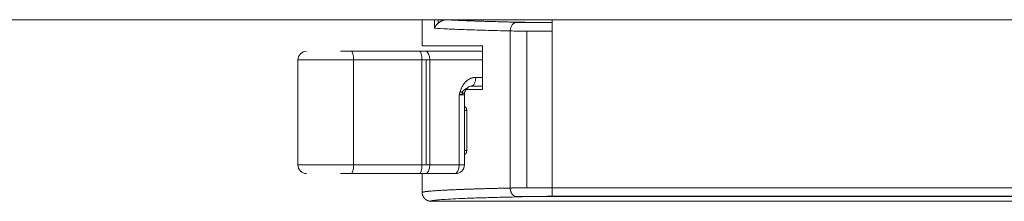
# Model space of a CAD drawing. Units: millimetres. Extents: x 391 to 2231, y -585 to 609.
# Drawn here: x 501 to 558, y 566 to 576 of the extents above; entities that cross this region are included whole.
import ezdxf

# ---------------------------------------------------------------- set-up
doc = ezdxf.new("R2010")
doc.units = ezdxf.units.MM
doc.layers.add('11', color=7, linetype='Continuous')

msp = doc.modelspace()

# ---------------------------------------------------------------- linework, layer by layer
at = {"layer": '11', "color": 7, "linetype": 'Continuous', "lineweight": 18}
for p, q in [((391.461, 576.415), (741.461, 576.415)), ((524.243, 576.415), (524.243, 574.931)), ((524.243, 574.931), (524.243, 576.415)), ((524.958, 576.415), (524.958, 575.929)), ((525.157, 576.216), (525.157, 576.415)), ((525.929, 576.414), (525.929, 576.415)), ((531.68, 576.414), (525.929, 576.414)), ((531.68, 575.756), (531.68, 576.415)), ((529.285, 566.789), (529.285, 575.773)), ((530.244, 575.761), (530.244, 566.801)), ((531.68, 575.756), (531.68, 566.806)), ((520.177, 574.614), (524.088, 574.614)), ((524.243, 574.931), (527.69, 574.931)), ((524.435, 574.614), (527.69, 574.614)), ((527.69, 574.614), (524.436, 574.614)), ((527.69, 574.908), (527.01, 574.929)), ((517.125, 574.114), (520.315, 574.114)), ((517.125, 574.114), (517.125, 568.114)), ((520.315, 574.114), (524.225, 574.114)), ((520.315, 568.114), (520.315, 574.114)), ((524.688, 574.114), (524.225, 574.114)), ((524.225, 574.114), (524.225, 568.114)), ((524.469, 574.114), (524.469, 568.114)), ((524.688, 574.114), (527.689, 574.114)), ((524.688, 574.114), (524.688, 568.114)), ((527.31, 573.114), (527.689, 573.114)), ((527.689, 572.427), (526.651, 572.427)), ((526.767, 572.431), (527.243, 572.431)), ((527.009, 572.614), (527.053, 572.614)), ((527.056, 572.614), (527.689, 572.614)), ((527.058, 572.614), (527.689, 572.614)), ((527.243, 572.427), (527.243, 572.431)), ((526.661, 572.114), (526.366, 572.114)), ((526.366, 568.114), (526.366, 572.114)), ((526.661, 568.114), (526.661, 572.114)), ((526.661, 571.428), (526.696, 571.428)), ((526.696, 571.428), (526.661, 571.428)), ((526.793, 571.228), (526.661, 571.228)), ((526.793, 571.228), (526.793, 568.928)), ((526.661, 568.928), (526.793, 568.928)), ((526.696, 568.728), (526.661, 568.728)), ((526.696, 568.728), (526.661, 568.728)), ((517.125, 568.114), (520.315, 568.114)), ((524.225, 568.114), (520.315, 568.114)), ((524.225, 568.114), (524.688, 568.114)), ((524.688, 568.114), (526.366, 568.114)), ((526.366, 568.114), (526.661, 568.114)), ((520.177, 567.614), (524.088, 567.614)), ((524.089, 567.614), (520.178, 567.614)), ((524.243, 567.614), (524.243, 566.531)), ((524.435, 567.614), (526.112, 567.614)), ((524.436, 567.614), (526.112, 567.614)), ((531.68, 566.806), (585.817, 566.806)), ((584.609, 566.315), (531.68, 566.315)), ((531.68, 566.306), (584.504, 566.306))]:
    msp.add_line(p, q, dxfattribs=at)
for centre, start, end in [((517.625, 574.114), 90, 180), ((527.161, 572.114), 154.0113, 180), ((517.625, 568.114), 180, 270), ((526.161, 568.114), 270, 0)]:
    msp.add_arc(centre, 0.5, start, end, dxfattribs=at)
for centre, major_axis, ratio, start_param, end_param in [((525.929, 576.432), (1, 0), 0.017455, 4.443763, 4.712389), ((531.68, 576.3), (3, 0), 0.017455, 3.947991, 4.712389), ((520.177, 574.114), (0, 0.5), 0.275767, 4.712389, 6.283185), ((524.088, 574.114), (0, 0.5), 0.275767, 4.712389, 6.283185), ((524.435, 574.114), (0, 0.5), 0.507042, 4.712389, 6.283185), ((520.177, 568.114), (0, 0.5), 0.275767, 3.141593, 4.712389), ((524.088, 568.114), (0, -0.5), 0.275767, 0, 1.570796), ((524.435, 568.114), (0, 0.5), 0.507042, 3.141593, 4.712389), ((526.112, 568.114), (0, -0.5), 0.507042, 0, 1.570796), ((531.68, 566.262), (3, 0), 0.017455, 1.570796, 2.343687)]:
    msp.add_ellipse(centre, major_axis=major_axis, ratio=ratio, start_param=start_param, end_param=end_param, dxfattribs=at)
for points, degree, knots in [([(524.958, 575.929), (524.959, 575.933), (524.962, 575.94), (524.966, 575.951), (524.97, 575.961), (524.974, 575.971), (524.979, 575.981), (524.983, 575.991), (524.988, 576), (524.993, 576.009), (524.998, 576.018), (525.002, 576.027), (525.007, 576.035), (525.012, 576.044), (525.017, 576.052), (525.022, 576.059), (525.027, 576.067), (525.032, 576.074), (525.036, 576.081), (525.041, 576.088), (525.046, 576.094), (525.051, 576.101), (525.055, 576.107), (525.06, 576.112), (525.064, 576.118), (525.083, 576.142), (525.119, 576.181), (525.176, 576.233), (525.232, 576.276), (525.287, 576.31), (525.339, 576.338), (525.391, 576.361), (525.434, 576.377), (525.466, 576.387), (525.488, 576.392), (525.509, 576.397), (525.531, 576.402), (525.553, 576.406), (525.575, 576.409), (525.597, 576.411), (525.619, 576.413), (525.642, 576.414), (525.656, 576.414), (525.664, 576.414)], 3, [0, 0, 0, 0, 0.016342, 0.03234, 0.047993, 0.063303, 0.078268, 0.09289, 0.107167, 0.1211, 0.134689, 0.147934, 0.160835, 0.173392, 0.185605, 0.197474, 0.208999, 0.22018, 0.231018, 0.241511, 0.251661, 0.261466, 0.270928, 0.280047, 0.288821, 0.297252, 0.393468, 0.481944, 0.562783, 0.62647, 0.686657, 0.743456, 0.796999, 0.818337, 0.839404, 0.860216, 0.880785, 0.901128, 0.92126, 0.941197, 0.960954, 0.98055, 1, 1, 1, 1]), ([(529.684, 576.273), (529.638, 576.273), (529.537, 576.25), (529.395, 576.135), (529.304, 575.958), (529.286, 575.832), (529.285, 575.773)], 3, [0, 0, 0, 0, 0.249976, 0.499985, 0.749994, 1, 1, 1, 1]), ([(529.684, 576.273), (529.86, 576.269), (530.306, 576.263), (530.823, 576.258), (531.108, 576.257), (531.388, 576.256), (531.68, 576.256)], 2, [0, 0, 0, 0.25, 0.5, 0.75, 0.75, 1, 1, 1]), ([(524.958, 575.929), (525.159, 575.915), (525.402, 575.902), (525.969, 575.874), (526.293, 575.861), (527.02, 575.835), (527.422, 575.822), (528.3, 575.797), (528.775, 575.785), (529.285, 575.773)], 3, [0, 0, 0, 0, 0.25, 0.25, 0.5, 0.5, 0.75, 0.75, 1, 1, 1, 1]), ([(526.42, 572.305), (526.541, 572.702), (526.784, 572.911), (526.9, 573.011), (527.036, 573.063), (527.167, 573.113), (527.31, 573.114)], 2, [0, 0, 0, 0.5, 0.5, 0.75, 0.75, 1, 1, 1]), ([(527.31, 573.114), (527.31, 573.081), (527.308, 573.049), (527.302, 572.984), (527.297, 572.953), (527.284, 572.892), (527.276, 572.863), (527.258, 572.809), (527.247, 572.784), (527.224, 572.737), (527.211, 572.717), (527.183, 572.68), (527.169, 572.665), (527.153, 572.652)], 3, [0, 0, 0, 0, 0.16667, 0.16667, 0.33334, 0.33334, 0.50001, 0.50001, 0.66668, 0.66668, 0.83335, 0.83335, 1, 1, 1, 1]), ([(526.51, 572.264), (526.565, 572.319), (526.621, 572.371), (526.737, 572.462), (526.795, 572.501), (526.856, 572.533)], 3, [0, 0, 0, 0, 0.518453, 0.518453, 1, 1, 1, 1]), ([(526.603, 572.21), (526.605, 572.211), (526.61, 572.213), (526.616, 572.217), (526.622, 572.221), (526.628, 572.226), (526.635, 572.231), (526.641, 572.236), (526.648, 572.241), (526.654, 572.248), (526.667, 572.261), (526.683, 572.28), (526.698, 572.306), (526.707, 572.322), (526.711, 572.33)], 3, [0, 0, 0, 0, 0.038237, 0.078968, 0.122034, 0.167266, 0.214488, 0.264508, 0.320158, 0.366995, 0.425066, 0.66364, 0.839318, 1, 1, 1, 1]), ([(526.718, 572.346), (526.731, 572.386), (526.771, 572.455), (526.878, 572.559), (527.007, 572.622), (527.099, 572.643), (527.149, 572.648)], 3, [0, 0, 0, 0, 0.285031, 0.523702, 0.758988, 1, 1, 1, 1]), ([(527.153, 572.652), (527.153, 572.652), (527.153, 572.652), (527.138, 572.64), (527.122, 572.63), (527.089, 572.617), (527.073, 572.614), (527.056, 572.614)], 3, [0, 0, 0, 0, 0.000066, 0.000066, 0.500033, 0.500033, 1, 1, 1, 1]), ([(527.243, 572.431), (527.243, 572.431), (527.432, 572.431), (527.518, 572.431), (527.641, 572.431)], 2, [0, 0, 0, 0.699545, 0.699545, 1, 1, 1]), ([(526.366, 572.114), (526.418, 572.13), (526.465, 572.146), (526.545, 572.178), (526.578, 572.194), (526.603, 572.21)], 3, [0, 0, 0, 0, 0.5, 0.5, 1, 1, 1, 1]), ([(526.603, 572.21), (526.585, 572.223), (526.533, 572.254), (526.46, 572.288), (526.42, 572.305)], 3, [0, 0, 0, 0, 0.499167, 1, 1, 1, 1]), ([(526.696, 571.428), (526.702, 571.428), (526.708, 571.426), (526.719, 571.422), (526.725, 571.418), (526.737, 571.409), (526.742, 571.403), (526.753, 571.39), (526.757, 571.382), (526.767, 571.364), (526.771, 571.354), (526.777, 571.338), (526.778, 571.332), (526.782, 571.32), (526.783, 571.314), (526.787, 571.295), (526.789, 571.282), (526.792, 571.256), (526.793, 571.242), (526.793, 571.228)], 3, [0, 0, 0, 0, 0.125, 0.125, 0.25, 0.25, 0.375, 0.375, 0.5, 0.5, 0.625, 0.625, 0.6875, 0.6875, 0.75, 0.75, 0.875, 0.875, 1, 1, 1, 1]), ([(526.793, 568.928), (526.793, 568.914), (526.792, 568.9), (526.789, 568.873), (526.787, 568.86), (526.782, 568.835), (526.779, 568.823), (526.771, 568.801), (526.767, 568.792), (526.758, 568.774), (526.753, 568.766), (526.742, 568.752), (526.737, 568.746), (526.728, 568.739), (526.725, 568.737), (526.719, 568.734), (526.716, 568.732), (526.708, 568.729), (526.702, 568.728), (526.696, 568.728)], 3, [0, 0, 0, 0, 0.125, 0.125, 0.25, 0.25, 0.375, 0.375, 0.5, 0.5, 0.625, 0.625, 0.75, 0.75, 0.8125, 0.8125, 0.875, 0.875, 1, 1, 1, 1]), ([(526.112, 567.614), (526.113, 567.614), (526.116, 567.614), (526.122, 567.614), (526.132, 567.614), (526.141, 567.614), (526.151, 567.614), (526.158, 567.614), (526.162, 567.614), (526.161, 567.614), (526.159, 567.614), (526.156, 567.614), (526.152, 567.614), (526.149, 567.614), (526.148, 567.614)], 3, [0, 0, 0, 0, 0.018582, 0.067154, 0.145732, 0.254344, 0.337706, 0.500124, 0.624369, 0.748642, 0.811474, 0.874334, 0.937188, 1, 1, 1, 1]), ([(524.243, 566.531), (524.243, 566.532), (524.243, 566.532), (524.243, 566.534), (524.244, 566.535), (524.244, 566.536), (524.245, 566.537), (524.247, 566.539), (524.248, 566.54), (524.25, 566.541), (524.252, 566.542), (524.254, 566.544), (524.257, 566.545), (524.259, 566.546), (524.262, 566.547), (524.265, 566.549), (524.269, 566.55), (524.272, 566.551), (524.276, 566.552), (524.28, 566.554), (524.284, 566.555), (524.289, 566.556), (524.294, 566.558), (524.299, 566.559), (524.304, 566.56), (524.309, 566.561), (524.315, 566.563), (524.321, 566.564), (524.327, 566.565), (524.334, 566.567), (524.34, 566.568), (524.347, 566.569), (524.354, 566.571), (524.361, 566.572), (524.369, 566.573), (524.377, 566.575), (524.385, 566.576), (524.393, 566.577), (524.401, 566.578), (524.41, 566.58), (524.419, 566.581), (524.428, 566.582), (524.438, 566.584), (524.447, 566.585), (524.457, 566.586), (524.467, 566.588), (524.477, 566.589), (524.488, 566.591), (524.499, 566.592), (524.51, 566.593), (524.521, 566.595), (524.532, 566.596), (524.544, 566.597), (524.556, 566.599), (524.581, 566.601), (524.629, 566.606), (524.714, 566.614), (524.836, 566.624), (525.007, 566.637), (525.238, 566.651), (525.453, 566.663), (525.618, 566.671), (525.701, 566.675), (525.786, 566.679), (525.872, 566.683), (525.959, 566.687), (526.048, 566.691), (526.138, 566.695), (526.229, 566.698), (526.32, 566.702), (526.413, 566.706), (526.507, 566.709), (526.601, 566.713), (526.696, 566.716), (526.791, 566.719), (526.887, 566.723), (526.984, 566.726), (527.081, 566.729), (527.178, 566.733), (527.276, 566.736), (527.374, 566.739), (527.472, 566.742), (527.57, 566.745), (527.668, 566.748), (527.766, 566.75), (527.864, 566.753), (527.962, 566.756), (528.059, 566.759), (528.156, 566.761), (528.253, 566.764), (528.35, 566.766), (528.446, 566.769), (528.542, 566.771), (528.637, 566.774), (528.732, 566.776), (528.826, 566.778), (528.919, 566.78), (529.012, 566.783), (529.103, 566.785), (529.194, 566.787), (529.255, 566.788), (529.285, 566.789)], 3, [0, 0, 0, 0, 0.004717, 0.009434, 0.014152, 0.018869, 0.023586, 0.028303, 0.03302, 0.037737, 0.042455, 0.047172, 0.051889, 0.056606, 0.061323, 0.066041, 0.070758, 0.075475, 0.080192, 0.084909, 0.089627, 0.094344, 0.099061, 0.103778, 0.108495, 0.113213, 0.11793, 0.122647, 0.127364, 0.132082, 0.136799, 0.141516, 0.146233, 0.150951, 0.155668, 0.160385, 0.165102, 0.16982, 0.174537, 0.179254, 0.183971, 0.188689, 0.193406, 0.198123, 0.20284, 0.207558, 0.212275, 0.216992, 0.22171, 0.226427, 0.231144, 0.235861, 0.240579, 0.245296, 0.250013, 0.269907, 0.29851, 0.335822, 0.381843, 0.436572, 0.500009, 0.515703, 0.531233, 0.546599, 0.561801, 0.576839, 0.591714, 0.606424, 0.620972, 0.635355, 0.649574, 0.66363, 0.677522, 0.69125, 0.704814, 0.718215, 0.731452, 0.744525, 0.757434, 0.770179, 0.782761, 0.795179, 0.807433, 0.819523, 0.83145, 0.843213, 0.854811, 0.866247, 0.877518, 0.888626, 0.89957, 0.91035, 0.920966, 0.931418, 0.941707, 0.951832, 0.961793, 0.971591, 0.981224, 0.990694, 1, 1, 1, 1]), ([(529.285, 566.789), (529.291, 566.789), (529.302, 566.789), (529.319, 566.789), (529.337, 566.79), (529.354, 566.79), (529.372, 566.79), (529.389, 566.791), (529.407, 566.791), (529.426, 566.791), (529.444, 566.791), (529.462, 566.792), (529.481, 566.792), (529.5, 566.792), (529.519, 566.793), (529.538, 566.793), (529.557, 566.793), (529.577, 566.793), (529.596, 566.794), (529.616, 566.794), (529.636, 566.794), (529.656, 566.795), (529.676, 566.795), (529.696, 566.795), (529.716, 566.795), (529.737, 566.796), (529.758, 566.796), (529.778, 566.796), (529.799, 566.796), (529.82, 566.797), (529.842, 566.797), (529.863, 566.797), (529.884, 566.797), (529.906, 566.797), (529.927, 566.798), (529.949, 566.798), (529.971, 566.798), (529.993, 566.798), (530.015, 566.799), (530.037, 566.799), (530.059, 566.799), (530.082, 566.799), (530.104, 566.799), (530.126, 566.8), (530.149, 566.8), (530.172, 566.8), (530.194, 566.8), (530.217, 566.8), (530.24, 566.801), (530.263, 566.801), (530.286, 566.801), (530.309, 566.801), (530.333, 566.801), (530.356, 566.801), (530.379, 566.802), (530.403, 566.802), (530.426, 566.802), (530.45, 566.802), (530.473, 566.802), (530.497, 566.802), (530.521, 566.803), (530.544, 566.803), (530.568, 566.803), (530.592, 566.803), (530.616, 566.803), (530.64, 566.803), (530.664, 566.803), (530.688, 566.803), (530.712, 566.804), (530.736, 566.804), (530.76, 566.804), (530.784, 566.804), (530.808, 566.804), (530.832, 566.804), (530.856, 566.804), (530.881, 566.804), (530.905, 566.804), (530.929, 566.805), (530.953, 566.805), (530.978, 566.805), (531.002, 566.805), (531.026, 566.805), (531.051, 566.805), (531.075, 566.805), (531.099, 566.805), (531.124, 566.805), (531.148, 566.805), (531.172, 566.805), (531.197, 566.805), (531.221, 566.805), (531.245, 566.806), (531.27, 566.806), (531.294, 566.806), (531.318, 566.806), (531.343, 566.806), (531.367, 566.806), (531.391, 566.806), (531.415, 566.806), (531.44, 566.806), (531.464, 566.806), (531.488, 566.806), (531.512, 566.806), (531.536, 566.806), (531.56, 566.806), (531.584, 566.806), (531.608, 566.806), (531.632, 566.806), (531.656, 566.806), (531.672, 566.806), (531.68, 566.806)], 3, [0, 0, 0, 0, 0.010069, 0.020123, 0.030165, 0.040192, 0.050206, 0.060207, 0.070193, 0.080166, 0.090126, 0.100071, 0.110004, 0.119922, 0.129827, 0.139718, 0.149596, 0.15946, 0.16931, 0.179147, 0.18897, 0.198779, 0.208575, 0.218357, 0.228125, 0.23788, 0.247621, 0.257349, 0.267063, 0.276763, 0.28645, 0.296123, 0.305782, 0.315428, 0.32506, 0.334678, 0.344283, 0.353874, 0.363452, 0.373016, 0.382566, 0.392103, 0.401626, 0.411135, 0.420631, 0.430113, 0.439581, 0.449036, 0.458477, 0.467905, 0.477319, 0.486719, 0.496106, 0.505479, 0.514838, 0.524184, 0.533516, 0.542834, 0.552139, 0.56143, 0.570708, 0.579972, 0.589222, 0.598459, 0.607682, 0.616891, 0.626087, 0.635269, 0.644438, 0.653593, 0.662734, 0.671862, 0.680975, 0.690076, 0.699163, 0.708236, 0.717295, 0.726341, 0.735373, 0.744392, 0.753396, 0.762388, 0.771365, 0.780329, 0.78928, 0.798217, 0.80714, 0.816049, 0.824945, 0.833827, 0.842696, 0.851551, 0.860392, 0.86922, 0.878034, 0.886834, 0.895621, 0.904394, 0.913154, 0.9219, 0.930632, 0.939351, 0.948056, 0.956747, 0.965425, 0.974089, 0.98274, 0.991377, 1, 1, 1, 1]), ([(529.684, 566.282), (529.681, 566.282), (529.675, 566.283), (529.666, 566.283), (529.657, 566.284), (529.647, 566.285), (529.637, 566.287), (529.627, 566.288), (529.617, 566.291), (529.607, 566.293), (529.597, 566.296), (529.586, 566.299), (529.575, 566.303), (529.565, 566.307), (529.554, 566.312), (529.543, 566.317), (529.532, 566.322), (529.521, 566.328), (529.51, 566.335), (529.499, 566.342), (529.488, 566.35), (529.478, 566.358), (529.467, 566.367), (529.456, 566.376), (529.445, 566.386), (529.435, 566.396), (529.425, 566.407), (529.416, 566.416), (529.41, 566.424), (529.405, 566.429), (529.4, 566.436), (529.394, 566.443), (529.389, 566.451), (529.383, 566.46), (529.377, 566.469), (529.37, 566.479), (529.364, 566.49), (529.357, 566.501), (529.351, 566.514), (529.344, 566.527), (529.338, 566.541), (529.331, 566.556), (529.325, 566.571), (529.319, 566.588), (529.313, 566.605), (529.308, 566.623), (529.303, 566.642), (529.299, 566.661), (529.295, 566.681), (529.292, 566.702), (529.289, 566.723), (529.287, 566.744), (529.286, 566.766), (529.286, 566.781), (529.286, 566.789)], 3, [0, 0, 0, 0, 0.014461, 0.029229, 0.044302, 0.05968, 0.075362, 0.091346, 0.107631, 0.124217, 0.141103, 0.15829, 0.175776, 0.193564, 0.211655, 0.230052, 0.248758, 0.267771, 0.287084, 0.306686, 0.326571, 0.346726, 0.367143, 0.38781, 0.408717, 0.429852, 0.451205, 0.472766, 0.482501, 0.493164, 0.504754, 0.51727, 0.53071, 0.545071, 0.560348, 0.576536, 0.593625, 0.611607, 0.630466, 0.650187, 0.670749, 0.692129, 0.714296, 0.737219, 0.760857, 0.785176, 0.810149, 0.835747, 0.861937, 0.888677, 0.915917, 0.943598, 0.971653, 1, 1, 1, 1]), ([(531.68, 566.806), (531.68, 566.774), (531.68, 566.741), (531.68, 566.678), (531.68, 566.647), (531.68, 566.587), (531.68, 566.558), (531.68, 566.504), (531.68, 566.479), (531.68, 566.432), (531.68, 566.412), (531.68, 566.375), (531.68, 566.359), (531.68, 566.334), (531.68, 566.324), (531.68, 566.31), (531.68, 566.307), (531.68, 566.306)], 3, [0, 0, 0, 0, 0.125, 0.125, 0.25, 0.25, 0.375, 0.375, 0.5, 0.5, 0.625, 0.625, 0.75, 0.75, 0.875, 0.875, 1, 1, 1, 1]), ([(524.242, 566.531), (524.243, 566.528), (524.243, 566.521), (524.243, 566.51), (524.244, 566.499), (524.245, 566.489), (524.246, 566.478), (524.247, 566.468), (524.249, 566.457), (524.251, 566.447), (524.253, 566.436), (524.255, 566.426), (524.257, 566.416), (524.26, 566.405), (524.263, 566.395), (524.266, 566.385), (524.269, 566.375), (524.273, 566.365), (524.277, 566.355), (524.281, 566.346), (524.285, 566.336), (524.289, 566.327), (524.294, 566.317), (524.298, 566.308), (524.303, 566.299), (524.308, 566.29), (524.313, 566.281), (524.318, 566.272), (524.324, 566.264), (524.329, 566.256), (524.335, 566.247), (524.341, 566.239), (524.347, 566.231), (524.353, 566.224), (524.359, 566.216), (524.365, 566.209), (524.372, 566.202), (524.378, 566.195), (524.385, 566.188), (524.391, 566.181), (524.398, 566.175), (524.405, 566.169), (524.412, 566.162), (524.418, 566.157), (524.425, 566.151), (524.432, 566.145), (524.439, 566.14), (524.446, 566.135), (524.453, 566.13), (524.46, 566.125), (524.467, 566.12), (524.474, 566.116), (524.481, 566.111), (524.488, 566.107), (524.495, 566.103), (524.502, 566.099), (524.509, 566.095), (524.516, 566.092), (524.523, 566.088), (524.53, 566.085), (524.537, 566.082), (524.543, 566.079), (524.55, 566.076), (524.557, 566.073), (524.563, 566.071), (524.57, 566.068), (524.576, 566.066), (524.583, 566.063), (524.589, 566.061), (524.596, 566.059), (524.602, 566.057), (524.608, 566.056), (524.614, 566.054), (524.62, 566.052), (524.626, 566.051), (524.632, 566.05), (524.638, 566.048), (524.644, 566.047), (524.649, 566.046), (524.655, 566.045), (524.661, 566.044), (524.666, 566.043), (524.671, 566.042), (524.677, 566.042), (524.682, 566.041), (524.687, 566.04), (524.692, 566.04), (524.697, 566.039), (524.702, 566.039), (524.707, 566.039), (524.712, 566.038), (524.716, 566.038), (524.721, 566.038), (524.725, 566.038), (524.73, 566.037), (524.734, 566.037), (524.738, 566.037), (524.741, 566.037), (524.743, 566.037)], 3, [0, 0, 0, 0, 0.013536, 0.027106, 0.040702, 0.054319, 0.06795, 0.08159, 0.095233, 0.108875, 0.122511, 0.136137, 0.149749, 0.163345, 0.17692, 0.190472, 0.203999, 0.2175, 0.230972, 0.244414, 0.257822, 0.271193, 0.28452, 0.297798, 0.311024, 0.324192, 0.337299, 0.35034, 0.363312, 0.376209, 0.389031, 0.401771, 0.414429, 0.427001, 0.439484, 0.451876, 0.464175, 0.476379, 0.488486, 0.500495, 0.512405, 0.524214, 0.53592, 0.547523, 0.559021, 0.570412, 0.581695, 0.592868, 0.603931, 0.614881, 0.625717, 0.636438, 0.647042, 0.657529, 0.667897, 0.678146, 0.688273, 0.698278, 0.708161, 0.71792, 0.727555, 0.737065, 0.74645, 0.755709, 0.764842, 0.773849, 0.782732, 0.791492, 0.800128, 0.808643, 0.817036, 0.825309, 0.833462, 0.841496, 0.849412, 0.857209, 0.864889, 0.872452, 0.879898, 0.887229, 0.894445, 0.901545, 0.908532, 0.915405, 0.922165, 0.928812, 0.935347, 0.94177, 0.948083, 0.954285, 0.960378, 0.966361, 0.972235, 0.978002, 0.983661, 0.989213, 0.994659, 1, 1, 1, 1]), ([(524.743, 566.037), (524.74, 566.037), (524.734, 566.037), (524.724, 566.038), (524.715, 566.038), (524.705, 566.039), (524.695, 566.04), (524.684, 566.041), (524.673, 566.042), (524.662, 566.044), (524.651, 566.046), (524.639, 566.048), (524.626, 566.051), (524.614, 566.054), (524.601, 566.058), (524.588, 566.062), (524.574, 566.066), (524.561, 566.071), (524.547, 566.077), (524.533, 566.083), (524.518, 566.09), (524.504, 566.098), (524.489, 566.106), (524.475, 566.115), (524.46, 566.125), (524.445, 566.135), (524.431, 566.146), (524.416, 566.158), (524.402, 566.171), (524.388, 566.184), (524.375, 566.198), (524.361, 566.213), (524.349, 566.229), (524.336, 566.246), (524.324, 566.263), (524.313, 566.281), (524.303, 566.299), (524.293, 566.318), (524.284, 566.338), (524.275, 566.358), (524.268, 566.379), (524.261, 566.4), (524.256, 566.421), (524.251, 566.443), (524.248, 566.465), (524.245, 566.487), (524.243, 566.509), (524.243, 566.524), (524.242, 566.531)], 3, [0, 0, 0, 0, 0.011266, 0.022994, 0.035191, 0.047861, 0.061011, 0.074645, 0.088768, 0.103385, 0.118502, 0.134122, 0.150251, 0.166894, 0.184057, 0.201744, 0.219964, 0.238723, 0.258029, 0.277882, 0.298277, 0.319208, 0.340666, 0.362643, 0.385127, 0.408107, 0.431569, 0.455502, 0.47989, 0.504721, 0.529983, 0.555663, 0.581742, 0.608199, 0.635008, 0.662138, 0.689555, 0.717221, 0.745094, 0.77313, 0.801294, 0.829573, 0.857945, 0.886383, 0.914853, 0.943312, 0.971714, 1, 1, 1, 1]), ([(524.976, 566.093), (525.002, 566.096), (525.03, 566.099), (525.167, 566.113), (525.299, 566.124), (525.616, 566.145), (525.8, 566.156), (526.219, 566.177), (526.454, 566.187), (526.973, 566.207), (527.541, 566.227), (528.534, 566.255), (529.287, 566.274), (529.684, 566.282)], 3, [0, 0, 0, 0, 0.045327, 0.045327, 0.204439, 0.204439, 0.363551, 0.363551, 0.522663, 0.522663, 0.681776, 0.840888, 1, 1, 1, 1]), ([(529.684, 566.289), (529.916, 566.294), (530.525, 566.303), (531.295, 566.306), (531.68, 566.306)], 3, [0, 0, 0, 0, 0.5, 1, 1, 1, 1]), ([(524.743, 566.037), (524.742, 566.048), (524.769, 566.059), (524.86, 566.078), (524.911, 566.086), (524.976, 566.093)], 3, [0, 0, 0, 0, 0.583048, 0.583048, 1, 1, 1, 1])]:
    msp.add_open_spline(points, degree=degree, knots=knots, dxfattribs=at)
for points, degree in [([(525.664, 576.415), (526.283, 576.376), (528.312, 576.305), (529.684, 576.273)], 2), ([(529.285, 575.773), (529.564, 575.768), (530.294, 575.759), (531.218, 575.756), (531.68, 575.756)], 3), ([(519.572, 574.614), (519.88, 574.614), (520.177, 574.614)], 2), ([(524.088, 574.614), (524.27, 574.614), (524.435, 574.614)], 2), ([(527.69, 574.931), (527.689, 574.097), (527.689, 573.262), (527.689, 572.428)], 3), ([(526.366, 572.114), (526.396, 572.226), (526.42, 572.305)], 2), ([(524.435, 567.614), (524.27, 567.614), (524.088, 567.614)], 2), ([(524.243, 566.531), (524.243, 566.892), (524.243, 567.253), (524.243, 567.614)], 3), ([(578.243, 566.031), (524.743, 566.033)], 1), ([(578.243, 566.031), (524.743, 566.031)], 1)]:
    msp.add_open_spline(points, degree=degree, dxfattribs=at)
msp.add_rational_spline([(519.572, 567.614), (519.777, 567.614), (519.98, 567.614), (520.177, 567.614)], [1, 0.992204895467, 0.992204895467, 1], degree=3, dxfattribs=at)

doc.saveas('drawing.dxf')
